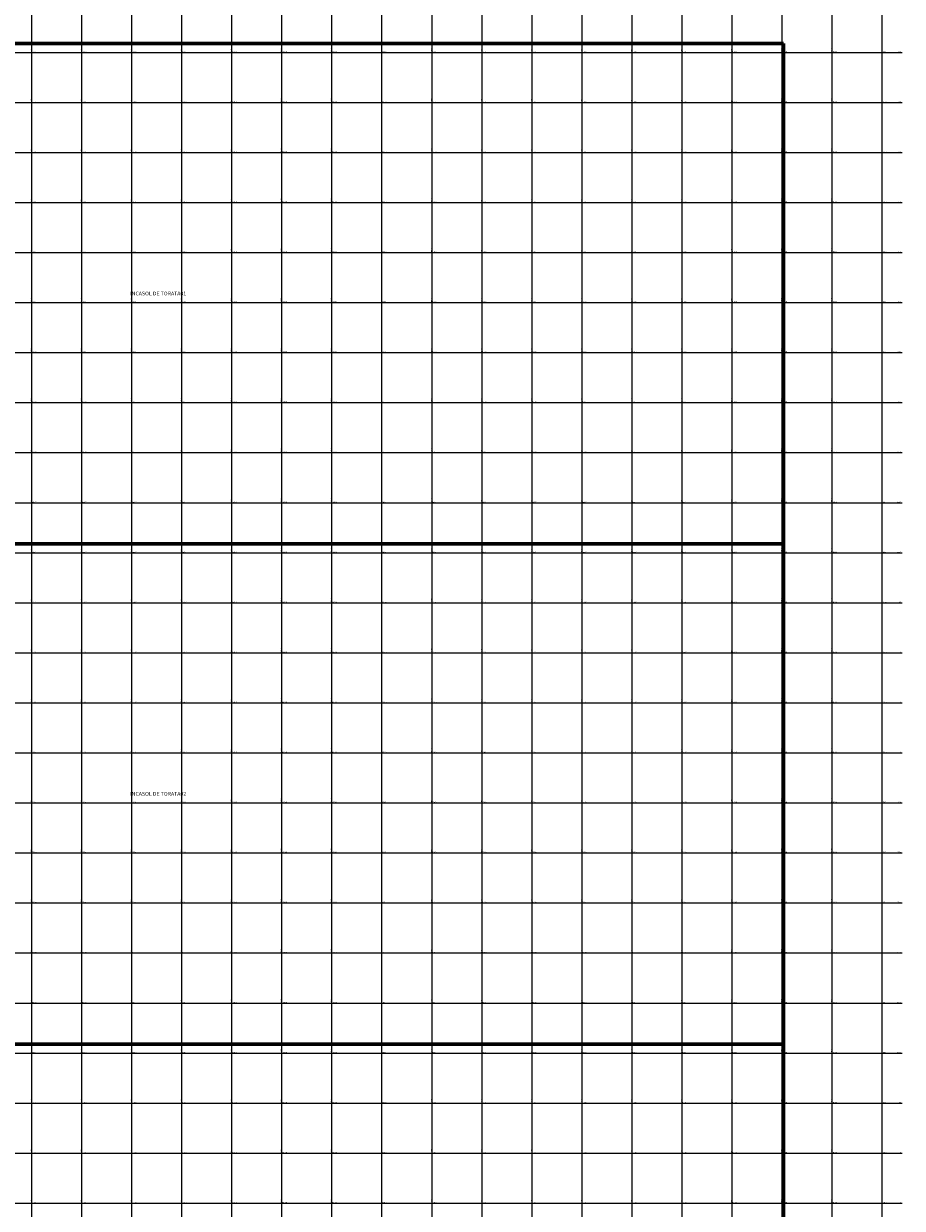
# Model space of a CAD drawing. Units: millimetres. Extents: x 229045 to 314040, y 8105558 to 8185122.
# Drawn here: x 303768 to 307280, y 8120979 to 8125715 of the extents above; entities that cross this region are included whole.
import ezdxf
from ezdxf.enums import TextEntityAlignment as Align

# ---------------------------------------------------------------- set-up
doc = ezdxf.new("R2010")
doc.units = ezdxf.units.MM
doc.layers.add('cgrid', color=161, linetype='Continuous')
doc.layers.add('coordenada', color=161, linetype='Continuous')
doc.layers.add('Concesiones_MIneras', color=2, linetype='Continuous', lineweight=60)
doc.layers.add('NOMBRE DE LA CONSECIONES MINERAS', color=7, linetype='Continuous', lineweight=0)
doc.styles.add('ARIAL', font='arial.ttf')
doc.styles.get("Standard").update_dxf_attribs({"font": 'arial.ttf'})

msp = doc.modelspace()

# ---------------------------------------------------------------- linework, layer by layer
at = {"layer": 'cgrid'}
for p, q in [((303800, 8112139.356), (303800, 8141558.947)), ((304000, 8112139.356), (304000, 8141558.947)), ((304200, 8112139.356), (304200, 8141558.947)), ((304400, 8112139.356), (304400, 8141558.947)), ((304600, 8112139.356), (304600, 8141558.947)), ((304800, 8112139.356), (304800, 8141558.947)), ((305000, 8112139.356), (305000, 8141558.947)), ((305200, 8112139.356), (305200, 8141558.947)), ((305400, 8112139.356), (305400, 8141558.947)), ((305600, 8112139.356), (305600, 8141558.947)), ((305800, 8112139.356), (305800, 8141558.947)), ((306000, 8112139.356), (306000, 8141558.947)), ((306200, 8112139.356), (306200, 8141558.947)), ((306400, 8112139.356), (306400, 8141558.947)), ((306600, 8112139.356), (306600, 8141558.947)), ((306800, 8112139.356), (306800, 8141558.947)), ((307000, 8112139.356), (307000, 8141558.947)), ((307200, 8112139.356), (307200, 8141558.947)), ((291508.773, 8125600), (307279.902, 8125600)), ((291508.773, 8125400), (307279.902, 8125400)), ((291508.773, 8125200), (307279.902, 8125200)), ((291508.773, 8125000), (307279.902, 8125000)), ((291508.773, 8124800), (307279.902, 8124800)), ((291508.773, 8124600), (307279.902, 8124600)), ((291508.773, 8124400), (307279.902, 8124400)), ((291508.773, 8124200), (307279.902, 8124200)), ((291508.773, 8124000), (307279.902, 8124000)), ((291508.773, 8123800), (307279.902, 8123800)), ((291508.773, 8123600), (307279.902, 8123600)), ((291508.773, 8123400), (307279.902, 8123400)), ((291508.773, 8123200), (307279.902, 8123200)), ((291508.773, 8123000), (307279.902, 8123000)), ((291508.773, 8122800), (307279.902, 8122800)), ((291508.773, 8122600), (307279.902, 8122600)), ((291508.773, 8122400), (307279.902, 8122400)), ((291508.773, 8122200), (307279.902, 8122200)), ((291508.773, 8122000), (307279.902, 8122000)), ((291508.773, 8121800), (307279.902, 8121800)), ((291508.773, 8121600), (307279.902, 8121600)), ((291508.773, 8121400), (307279.902, 8121400)), ((291508.773, 8121200), (307279.902, 8121200)), ((291508.773, 8121000), (307279.902, 8121000))]:
    msp.add_line(p, q, dxfattribs=at)
at = {"layer": 'Concesiones_MIneras', "flags": 128}
for points in [[(306805.395, 8125635.607), (306805.399, 8123635.643), (301805.478, 8123635.614), (301805.475, 8125635.578)], [(306805.399, 8123635.643), (306805.402, 8121635.679), (301805.482, 8121635.651), (301805.478, 8123635.614)], [(306805.402, 8121635.679), (306805.406, 8119635.715), (301805.486, 8119635.687), (301805.482, 8121635.651)]]:
    msp.add_lwpolyline(points, close=True, dxfattribs=at)

# ---------------------------------------------------------------- texts
at = {"layer": 'coordenada'}
for s, p in [('303800-E', (303798, 8125602)), ('304000-E', (303998, 8125602)), ('304200-E', (304198, 8125602)), ('304400-E', (304398, 8125602)), ('304600-E', (304598, 8125602)), ('304800-E', (304798, 8125602)), ('305000-E', (304998, 8125602)), ('305200-E', (305198, 8125602)), ('305400-E', (305398, 8125602)), ('305600-E', (305598, 8125602)), ('305800-E', (305798, 8125602)), ('306000-E', (305998, 8125602)), ('306200-E', (306198, 8125602)), ('306400-E', (306398, 8125602)), ('306600-E', (306598, 8125602)), ('306800-E', (306798, 8125602)), ('307000-E', (306998, 8125602)), ('307200-E', (307198, 8125602)), ('303800-E', (303798, 8125402)), ('304000-E', (303998, 8125402)), ('304200-E', (304198, 8125402)), ('304400-E', (304398, 8125402)), ('304600-E', (304598, 8125402)), ('304800-E', (304798, 8125402)), ('305000-E', (304998, 8125402)), ('305200-E', (305198, 8125402)), ('305400-E', (305398, 8125402)), ('305600-E', (305598, 8125402)), ('305800-E', (305798, 8125402)), ('306000-E', (305998, 8125402)), ('306200-E', (306198, 8125402)), ('306400-E', (306398, 8125402)), ('306600-E', (306598, 8125402)), ('306800-E', (306798, 8125402)), ('307000-E', (306998, 8125402)), ('307200-E', (307198, 8125402)), ('303800-E', (303798, 8125202)), ('304000-E', (303998, 8125202)), ('304200-E', (304198, 8125202)), ('304400-E', (304398, 8125202)), ('304600-E', (304598, 8125202)), ('304800-E', (304798, 8125202)), ('305000-E', (304998, 8125202)), ('305200-E', (305198, 8125202)), ('305400-E', (305398, 8125202)), ('305600-E', (305598, 8125202)), ('305800-E', (305798, 8125202)), ('306000-E', (305998, 8125202)), ('306200-E', (306198, 8125202)), ('306400-E', (306398, 8125202)), ('306600-E', (306598, 8125202)), ('306800-E', (306798, 8125202)), ('307000-E', (306998, 8125202)), ('307200-E', (307198, 8125202)), ('303800-E', (303798, 8125002)), ('304000-E', (303998, 8125002)), ('304200-E', (304198, 8125002)), ('304400-E', (304398, 8125002)), ('304600-E', (304598, 8125002)), ('304800-E', (304798, 8125002)), ('305000-E', (304998, 8125002)), ('305200-E', (305198, 8125002)), ('305400-E', (305398, 8125002)), ('305600-E', (305598, 8125002)), ('305800-E', (305798, 8125002)), ('306000-E', (305998, 8125002)), ('306200-E', (306198, 8125002)), ('306400-E', (306398, 8125002)), ('306600-E', (306598, 8125002)), ('306800-E', (306798, 8125002)), ('307000-E', (306998, 8125002)), ('307200-E', (307198, 8125002)), ('303800-E', (303798, 8124802)), ('304000-E', (303998, 8124802)), ('304200-E', (304198, 8124802)), ('304400-E', (304398, 8124802)), ('304600-E', (304598, 8124802)), ('304800-E', (304798, 8124802)), ('305000-E', (304998, 8124802)), ('305200-E', (305198, 8124802)), ('305400-E', (305398, 8124802)), ('305600-E', (305598, 8124802)), ('305800-E', (305798, 8124802)), ('306000-E', (305998, 8124802)), ('306200-E', (306198, 8124802)), ('306400-E', (306398, 8124802)), ('306600-E', (306598, 8124802)), ('306800-E', (306798, 8124802)), ('307000-E', (306998, 8124802)), ('307200-E', (307198, 8124802)), ('303800-E', (303798, 8124602)), ('304000-E', (303998, 8124602)), ('304200-E', (304198, 8124602)), ('304400-E', (304398, 8124602)), ('304600-E', (304598, 8124602)), ('304800-E', (304798, 8124602)), ('305000-E', (304998, 8124602)), ('305200-E', (305198, 8124602)), ('305400-E', (305398, 8124602)), ('305600-E', (305598, 8124602)), ('305800-E', (305798, 8124602)), ('306000-E', (305998, 8124602)), ('306200-E', (306198, 8124602)), ('306400-E', (306398, 8124602)), ('306600-E', (306598, 8124602)), ('306800-E', (306798, 8124602)), ('307000-E', (306998, 8124602)), ('307200-E', (307198, 8124602)), ('303800-E', (303798, 8124402)), ('304000-E', (303998, 8124402)), ('304200-E', (304198, 8124402)), ('304400-E', (304398, 8124402)), ('304600-E', (304598, 8124402)), ('304800-E', (304798, 8124402)), ('305000-E', (304998, 8124402)), ('305200-E', (305198, 8124402)), ('305400-E', (305398, 8124402)), ('305600-E', (305598, 8124402)), ('305800-E', (305798, 8124402)), ('306000-E', (305998, 8124402)), ('306200-E', (306198, 8124402)), ('306400-E', (306398, 8124402)), ('306600-E', (306598, 8124402)), ('306800-E', (306798, 8124402)), ('307000-E', (306998, 8124402)), ('307200-E', (307198, 8124402)), ('303800-E', (303798, 8124202)), ('304000-E', (303998, 8124202)), ('304200-E', (304198, 8124202)), ('304400-E', (304398, 8124202)), ('304600-E', (304598, 8124202)), ('304800-E', (304798, 8124202)), ('305000-E', (304998, 8124202)), ('305200-E', (305198, 8124202)), ('305400-E', (305398, 8124202)), ('305600-E', (305598, 8124202)), ('305800-E', (305798, 8124202)), ('306000-E', (305998, 8124202)), ('306200-E', (306198, 8124202)), ('306400-E', (306398, 8124202)), ('306600-E', (306598, 8124202)), ('306800-E', (306798, 8124202)), ('307000-E', (306998, 8124202)), ('307200-E', (307198, 8124202)), ('303800-E', (303798, 8124002)), ('304000-E', (303998, 8124002)), ('304200-E', (304198, 8124002)), ('304400-E', (304398, 8124002)), ('304600-E', (304598, 8124002)), ('304800-E', (304798, 8124002)), ('305000-E', (304998, 8124002)), ('305200-E', (305198, 8124002)), ('305400-E', (305398, 8124002)), ('305600-E', (305598, 8124002)), ('305800-E', (305798, 8124002)), ('306000-E', (305998, 8124002)), ('306200-E', (306198, 8124002)), ('306400-E', (306398, 8124002)), ('306600-E', (306598, 8124002)), ('306800-E', (306798, 8124002)), ('307000-E', (306998, 8124002)), ('307200-E', (307198, 8124002)), ('303800-E', (303798, 8123802)), ('304000-E', (303998, 8123802)), ('304200-E', (304198, 8123802)), ('304400-E', (304398, 8123802)), ('304600-E', (304598, 8123802)), ('304800-E', (304798, 8123802)), ('305000-E', (304998, 8123802)), ('305200-E', (305198, 8123802)), ('305400-E', (305398, 8123802)), ('305600-E', (305598, 8123802)), ('305800-E', (305798, 8123802)), ('306000-E', (305998, 8123802)), ('306200-E', (306198, 8123802)), ('306400-E', (306398, 8123802)), ('306600-E', (306598, 8123802)), ('306800-E', (306798, 8123802)), ('307000-E', (306998, 8123802)), ('307200-E', (307198, 8123802)), ('303800-E', (303798, 8123602)), ('304000-E', (303998, 8123602)), ('304200-E', (304198, 8123602)), ('304400-E', (304398, 8123602)), ('304600-E', (304598, 8123602)), ('304800-E', (304798, 8123602)), ('305000-E', (304998, 8123602)), ('305200-E', (305198, 8123602)), ('305400-E', (305398, 8123602)), ('305600-E', (305598, 8123602)), ('305800-E', (305798, 8123602)), ('306000-E', (305998, 8123602)), ('306200-E', (306198, 8123602)), ('306400-E', (306398, 8123602)), ('306600-E', (306598, 8123602)), ('306800-E', (306798, 8123602)), ('307000-E', (306998, 8123602)), ('307200-E', (307198, 8123602)), ('303800-E', (303798, 8123402)), ('304000-E', (303998, 8123402)), ('304200-E', (304198, 8123402)), ('304400-E', (304398, 8123402)), ('304600-E', (304598, 8123402)), ('304800-E', (304798, 8123402)), ('305000-E', (304998, 8123402)), ('305200-E', (305198, 8123402)), ('305400-E', (305398, 8123402)), ('305600-E', (305598, 8123402)), ('305800-E', (305798, 8123402)), ('306000-E', (305998, 8123402)), ('306200-E', (306198, 8123402)), ('306400-E', (306398, 8123402)), ('306600-E', (306598, 8123402)), ('306800-E', (306798, 8123402)), ('307000-E', (306998, 8123402)), ('307200-E', (307198, 8123402)), ('303800-E', (303798, 8123202)), ('304000-E', (303998, 8123202)), ('304200-E', (304198, 8123202)), ('304400-E', (304398, 8123202)), ('304600-E', (304598, 8123202)), ('304800-E', (304798, 8123202)), ('305000-E', (304998, 8123202)), ('305200-E', (305198, 8123202)), ('305400-E', (305398, 8123202)), ('305600-E', (305598, 8123202)), ('305800-E', (305798, 8123202)), ('306000-E', (305998, 8123202)), ('306200-E', (306198, 8123202)), ('306400-E', (306398, 8123202)), ('306600-E', (306598, 8123202)), ('306800-E', (306798, 8123202)), ('307000-E', (306998, 8123202)), ('307200-E', (307198, 8123202)), ('303800-E', (303798, 8123002)), ('304000-E', (303998, 8123002)), ('304200-E', (304198, 8123002)), ('304400-E', (304398, 8123002)), ('304600-E', (304598, 8123002)), ('304800-E', (304798, 8123002)), ('305000-E', (304998, 8123002)), ('305200-E', (305198, 8123002)), ('305400-E', (305398, 8123002)), ('305600-E', (305598, 8123002)), ('305800-E', (305798, 8123002)), ('306000-E', (305998, 8123002)), ('306200-E', (306198, 8123002)), ('306400-E', (306398, 8123002)), ('306600-E', (306598, 8123002)), ('306800-E', (306798, 8123002)), ('307000-E', (306998, 8123002)), ('307200-E', (307198, 8123002)), ('303800-E', (303798, 8122802)), ('304000-E', (303998, 8122802)), ('304200-E', (304198, 8122802)), ('304400-E', (304398, 8122802)), ('304600-E', (304598, 8122802)), ('304800-E', (304798, 8122802)), ('305000-E', (304998, 8122802)), ('305200-E', (305198, 8122802)), ('305400-E', (305398, 8122802)), ('305600-E', (305598, 8122802)), ('305800-E', (305798, 8122802)), ('306000-E', (305998, 8122802)), ('306200-E', (306198, 8122802)), ('306400-E', (306398, 8122802)), ('306600-E', (306598, 8122802)), ('306800-E', (306798, 8122802)), ('307000-E', (306998, 8122802)), ('307200-E', (307198, 8122802)), ('303800-E', (303798, 8122602)), ('304000-E', (303998, 8122602)), ('304200-E', (304198, 8122602)), ('304400-E', (304398, 8122602)), ('304600-E', (304598, 8122602)), ('304800-E', (304798, 8122602)), ('305000-E', (304998, 8122602)), ('305200-E', (305198, 8122602)), ('305400-E', (305398, 8122602)), ('305600-E', (305598, 8122602)), ('305800-E', (305798, 8122602)), ('306000-E', (305998, 8122602)), ('306200-E', (306198, 8122602)), ('306400-E', (306398, 8122602)), ('306600-E', (306598, 8122602)), ('306800-E', (306798, 8122602)), ('307000-E', (306998, 8122602)), ('307200-E', (307198, 8122602)), ('303800-E', (303798, 8122402)), ('304000-E', (303998, 8122402)), ('304200-E', (304198, 8122402)), ('304400-E', (304398, 8122402)), ('304600-E', (304598, 8122402)), ('304800-E', (304798, 8122402)), ('305000-E', (304998, 8122402)), ('305200-E', (305198, 8122402)), ('305400-E', (305398, 8122402)), ('305600-E', (305598, 8122402)), ('305800-E', (305798, 8122402)), ('306000-E', (305998, 8122402)), ('306200-E', (306198, 8122402)), ('306400-E', (306398, 8122402)), ('306600-E', (306598, 8122402)), ('306800-E', (306798, 8122402)), ('307000-E', (306998, 8122402)), ('307200-E', (307198, 8122402)), ('303800-E', (303798, 8122202)), ('304000-E', (303998, 8122202)), ('304200-E', (304198, 8122202)), ('304400-E', (304398, 8122202)), ('304600-E', (304598, 8122202)), ('304800-E', (304798, 8122202)), ('305000-E', (304998, 8122202)), ('305200-E', (305198, 8122202)), ('305400-E', (305398, 8122202)), ('305600-E', (305598, 8122202)), ('305800-E', (305798, 8122202)), ('306000-E', (305998, 8122202)), ('306200-E', (306198, 8122202)), ('306400-E', (306398, 8122202)), ('306600-E', (306598, 8122202)), ('306800-E', (306798, 8122202)), ('307000-E', (306998, 8122202)), ('307200-E', (307198, 8122202)), ('303800-E', (303798, 8122002)), ('304000-E', (303998, 8122002)), ('304200-E', (304198, 8122002)), ('304400-E', (304398, 8122002)), ('304600-E', (304598, 8122002)), ('304800-E', (304798, 8122002)), ('305000-E', (304998, 8122002)), ('305200-E', (305198, 8122002)), ('305400-E', (305398, 8122002)), ('305600-E', (305598, 8122002)), ('305800-E', (305798, 8122002)), ('306000-E', (305998, 8122002)), ('306200-E', (306198, 8122002)), ('306400-E', (306398, 8122002)), ('306600-E', (306598, 8122002)), ('306800-E', (306798, 8122002)), ('307000-E', (306998, 8122002)), ('307200-E', (307198, 8122002)), ('303800-E', (303798, 8121802)), ('304000-E', (303998, 8121802)), ('304200-E', (304198, 8121802)), ('304400-E', (304398, 8121802)), ('304600-E', (304598, 8121802)), ('304800-E', (304798, 8121802)), ('305000-E', (304998, 8121802)), ('305200-E', (305198, 8121802)), ('305400-E', (305398, 8121802)), ('305600-E', (305598, 8121802)), ('305800-E', (305798, 8121802)), ('306000-E', (305998, 8121802)), ('306200-E', (306198, 8121802)), ('306400-E', (306398, 8121802)), ('306600-E', (306598, 8121802)), ('306800-E', (306798, 8121802)), ('307000-E', (306998, 8121802)), ('307200-E', (307198, 8121802)), ('303800-E', (303798, 8121602)), ('304000-E', (303998, 8121602)), ('304200-E', (304198, 8121602)), ('304400-E', (304398, 8121602)), ('304600-E', (304598, 8121602)), ('304800-E', (304798, 8121602)), ('305000-E', (304998, 8121602)), ('305200-E', (305198, 8121602)), ('305400-E', (305398, 8121602)), ('305600-E', (305598, 8121602)), ('305800-E', (305798, 8121602)), ('306000-E', (305998, 8121602)), ('306200-E', (306198, 8121602)), ('306400-E', (306398, 8121602)), ('306600-E', (306598, 8121602)), ('306800-E', (306798, 8121602)), ('307000-E', (306998, 8121602)), ('307200-E', (307198, 8121602)), ('303800-E', (303798, 8121402)), ('304000-E', (303998, 8121402)), ('304200-E', (304198, 8121402)), ('304400-E', (304398, 8121402)), ('304600-E', (304598, 8121402)), ('304800-E', (304798, 8121402)), ('305000-E', (304998, 8121402)), ('305200-E', (305198, 8121402)), ('305400-E', (305398, 8121402)), ('305600-E', (305598, 8121402)), ('305800-E', (305798, 8121402)), ('306000-E', (305998, 8121402)), ('306200-E', (306198, 8121402)), ('306400-E', (306398, 8121402)), ('306600-E', (306598, 8121402)), ('306800-E', (306798, 8121402)), ('307000-E', (306998, 8121402)), ('307200-E', (307198, 8121402)), ('303800-E', (303798, 8121202)), ('304000-E', (303998, 8121202)), ('304200-E', (304198, 8121202)), ('304400-E', (304398, 8121202)), ('304600-E', (304598, 8121202)), ('304800-E', (304798, 8121202)), ('305000-E', (304998, 8121202)), ('305200-E', (305198, 8121202)), ('305400-E', (305398, 8121202)), ('305600-E', (305598, 8121202)), ('305800-E', (305798, 8121202)), ('306000-E', (305998, 8121202)), ('306200-E', (306198, 8121202)), ('306400-E', (306398, 8121202)), ('306600-E', (306598, 8121202)), ('306800-E', (306798, 8121202)), ('307000-E', (306998, 8121202)), ('307200-E', (307198, 8121202)), ('303800-E', (303798, 8121002)), ('304000-E', (303998, 8121002)), ('304200-E', (304198, 8121002)), ('304400-E', (304398, 8121002)), ('304600-E', (304598, 8121002)), ('304800-E', (304798, 8121002)), ('305000-E', (304998, 8121002)), ('305200-E', (305198, 8121002)), ('305400-E', (305398, 8121002)), ('305600-E', (305598, 8121002)), ('305800-E', (305798, 8121002)), ('306000-E', (305998, 8121002)), ('306200-E', (306198, 8121002)), ('306400-E', (306398, 8121002)), ('306600-E', (306598, 8121002)), ('306800-E', (306798, 8121002)), ('307000-E', (306998, 8121002)), ('307200-E', (307198, 8121002))]:
    msp.add_text(s, height=2.5, rotation=90, dxfattribs=at).set_placement(p)
for s, p in [('8125600-N', (303802, 8125602)), ('8125600-N', (304002, 8125602)), ('8125600-N', (304202, 8125602)), ('8125600-N', (304402, 8125602)), ('8125600-N', (304602, 8125602)), ('8125600-N', (304802, 8125602)), ('8125600-N', (305002, 8125602)), ('8125600-N', (305202, 8125602)), ('8125600-N', (305402, 8125602)), ('8125600-N', (305602, 8125602)), ('8125600-N', (305802, 8125602)), ('8125600-N', (306002, 8125602)), ('8125600-N', (306202, 8125602)), ('8125600-N', (306402, 8125602)), ('8125600-N', (306602, 8125602)), ('8125600-N', (306802, 8125602)), ('8125600-N', (307002, 8125602)), ('8125600-N', (307202, 8125602)), ('8125400-N', (303802, 8125402)), ('8125400-N', (304002, 8125402)), ('8125400-N', (304202, 8125402)), ('8125400-N', (304402, 8125402)), ('8125400-N', (304602, 8125402)), ('8125400-N', (304802, 8125402)), ('8125400-N', (305002, 8125402)), ('8125400-N', (305202, 8125402)), ('8125400-N', (305402, 8125402)), ('8125400-N', (305602, 8125402)), ('8125400-N', (305802, 8125402)), ('8125400-N', (306002, 8125402)), ('8125400-N', (306202, 8125402)), ('8125400-N', (306402, 8125402)), ('8125400-N', (306602, 8125402)), ('8125400-N', (306802, 8125402)), ('8125400-N', (307002, 8125402)), ('8125400-N', (307202, 8125402)), ('8125200-N', (303802, 8125202)), ('8125200-N', (304002, 8125202)), ('8125200-N', (304202, 8125202)), ('8125200-N', (304402, 8125202)), ('8125200-N', (304602, 8125202)), ('8125200-N', (304802, 8125202)), ('8125200-N', (305002, 8125202)), ('8125200-N', (305202, 8125202)), ('8125200-N', (305402, 8125202)), ('8125200-N', (305602, 8125202)), ('8125200-N', (305802, 8125202)), ('8125200-N', (306002, 8125202)), ('8125200-N', (306202, 8125202)), ('8125200-N', (306402, 8125202)), ('8125200-N', (306602, 8125202)), ('8125200-N', (306802, 8125202)), ('8125200-N', (307002, 8125202)), ('8125200-N', (307202, 8125202)), ('8125000-N', (303802, 8125002)), ('8125000-N', (304002, 8125002)), ('8125000-N', (304202, 8125002)), ('8125000-N', (304402, 8125002)), ('8125000-N', (304602, 8125002)), ('8125000-N', (304802, 8125002)), ('8125000-N', (305002, 8125002)), ('8125000-N', (305202, 8125002)), ('8125000-N', (305402, 8125002)), ('8125000-N', (305602, 8125002)), ('8125000-N', (305802, 8125002)), ('8125000-N', (306002, 8125002)), ('8125000-N', (306202, 8125002)), ('8125000-N', (306402, 8125002)), ('8125000-N', (306602, 8125002)), ('8125000-N', (306802, 8125002)), ('8125000-N', (307002, 8125002)), ('8125000-N', (307202, 8125002)), ('8124800-N', (303802, 8124802)), ('8124800-N', (304002, 8124802)), ('8124800-N', (304202, 8124802)), ('8124800-N', (304402, 8124802)), ('8124800-N', (304602, 8124802)), ('8124800-N', (304802, 8124802)), ('8124800-N', (305002, 8124802)), ('8124800-N', (305202, 8124802)), ('8124800-N', (305402, 8124802)), ('8124800-N', (305602, 8124802)), ('8124800-N', (305802, 8124802)), ('8124800-N', (306002, 8124802)), ('8124800-N', (306202, 8124802)), ('8124800-N', (306402, 8124802)), ('8124800-N', (306602, 8124802)), ('8124800-N', (306802, 8124802)), ('8124800-N', (307002, 8124802)), ('8124800-N', (307202, 8124802)), ('8124600-N', (303802, 8124602)), ('8124600-N', (304002, 8124602)), ('8124600-N', (304202, 8124602)), ('8124600-N', (304402, 8124602)), ('8124600-N', (304602, 8124602)), ('8124600-N', (304802, 8124602)), ('8124600-N', (305002, 8124602)), ('8124600-N', (305202, 8124602)), ('8124600-N', (305402, 8124602)), ('8124600-N', (305602, 8124602)), ('8124600-N', (305802, 8124602)), ('8124600-N', (306002, 8124602)), ('8124600-N', (306202, 8124602)), ('8124600-N', (306402, 8124602)), ('8124600-N', (306602, 8124602)), ('8124600-N', (306802, 8124602)), ('8124600-N', (307002, 8124602)), ('8124600-N', (307202, 8124602)), ('8124400-N', (303802, 8124402)), ('8124400-N', (304002, 8124402)), ('8124400-N', (304202, 8124402)), ('8124400-N', (304402, 8124402)), ('8124400-N', (304602, 8124402)), ('8124400-N', (304802, 8124402)), ('8124400-N', (305002, 8124402)), ('8124400-N', (305202, 8124402)), ('8124400-N', (305402, 8124402)), ('8124400-N', (305602, 8124402)), ('8124400-N', (305802, 8124402)), ('8124400-N', (306002, 8124402)), ('8124400-N', (306202, 8124402)), ('8124400-N', (306402, 8124402)), ('8124400-N', (306602, 8124402)), ('8124400-N', (306802, 8124402)), ('8124400-N', (307002, 8124402)), ('8124400-N', (307202, 8124402)), ('8124200-N', (303802, 8124202)), ('8124200-N', (304002, 8124202)), ('8124200-N', (304202, 8124202)), ('8124200-N', (304402, 8124202)), ('8124200-N', (304602, 8124202)), ('8124200-N', (304802, 8124202)), ('8124200-N', (305002, 8124202)), ('8124200-N', (305202, 8124202)), ('8124200-N', (305402, 8124202)), ('8124200-N', (305602, 8124202)), ('8124200-N', (305802, 8124202)), ('8124200-N', (306002, 8124202)), ('8124200-N', (306202, 8124202)), ('8124200-N', (306402, 8124202)), ('8124200-N', (306602, 8124202)), ('8124200-N', (306802, 8124202)), ('8124200-N', (307002, 8124202)), ('8124200-N', (307202, 8124202)), ('8124000-N', (303802, 8124002)), ('8124000-N', (304002, 8124002)), ('8124000-N', (304202, 8124002)), ('8124000-N', (304402, 8124002)), ('8124000-N', (304602, 8124002)), ('8124000-N', (304802, 8124002)), ('8124000-N', (305002, 8124002)), ('8124000-N', (305202, 8124002)), ('8124000-N', (305402, 8124002)), ('8124000-N', (305602, 8124002)), ('8124000-N', (305802, 8124002)), ('8124000-N', (306002, 8124002)), ('8124000-N', (306202, 8124002)), ('8124000-N', (306402, 8124002)), ('8124000-N', (306602, 8124002)), ('8124000-N', (306802, 8124002)), ('8124000-N', (307002, 8124002)), ('8124000-N', (307202, 8124002)), ('8123800-N', (303802, 8123802)), ('8123800-N', (304002, 8123802)), ('8123800-N', (304202, 8123802)), ('8123800-N', (304402, 8123802)), ('8123800-N', (304602, 8123802)), ('8123800-N', (304802, 8123802)), ('8123800-N', (305002, 8123802)), ('8123800-N', (305202, 8123802)), ('8123800-N', (305402, 8123802)), ('8123800-N', (305602, 8123802)), ('8123800-N', (305802, 8123802)), ('8123800-N', (306002, 8123802)), ('8123800-N', (306202, 8123802)), ('8123800-N', (306402, 8123802)), ('8123800-N', (306602, 8123802)), ('8123800-N', (306802, 8123802)), ('8123800-N', (307002, 8123802)), ('8123800-N', (307202, 8123802)), ('8123600-N', (303802, 8123602)), ('8123600-N', (304002, 8123602)), ('8123600-N', (304202, 8123602)), ('8123600-N', (304402, 8123602)), ('8123600-N', (304602, 8123602)), ('8123600-N', (304802, 8123602)), ('8123600-N', (305002, 8123602)), ('8123600-N', (305202, 8123602)), ('8123600-N', (305402, 8123602)), ('8123600-N', (305602, 8123602)), ('8123600-N', (305802, 8123602)), ('8123600-N', (306002, 8123602)), ('8123600-N', (306202, 8123602)), ('8123600-N', (306402, 8123602)), ('8123600-N', (306602, 8123602)), ('8123600-N', (306802, 8123602)), ('8123600-N', (307002, 8123602)), ('8123600-N', (307202, 8123602)), ('8123400-N', (303802, 8123402)), ('8123400-N', (304002, 8123402)), ('8123400-N', (304202, 8123402)), ('8123400-N', (304402, 8123402)), ('8123400-N', (304602, 8123402)), ('8123400-N', (304802, 8123402)), ('8123400-N', (305002, 8123402)), ('8123400-N', (305202, 8123402)), ('8123400-N', (305402, 8123402)), ('8123400-N', (305602, 8123402)), ('8123400-N', (305802, 8123402)), ('8123400-N', (306002, 8123402)), ('8123400-N', (306202, 8123402)), ('8123400-N', (306402, 8123402)), ('8123400-N', (306602, 8123402)), ('8123400-N', (306802, 8123402)), ('8123400-N', (307002, 8123402)), ('8123400-N', (307202, 8123402)), ('8123200-N', (303802, 8123202)), ('8123200-N', (304002, 8123202)), ('8123200-N', (304202, 8123202)), ('8123200-N', (304402, 8123202)), ('8123200-N', (304602, 8123202)), ('8123200-N', (304802, 8123202)), ('8123200-N', (305002, 8123202)), ('8123200-N', (305202, 8123202)), ('8123200-N', (305402, 8123202)), ('8123200-N', (305602, 8123202)), ('8123200-N', (305802, 8123202)), ('8123200-N', (306002, 8123202)), ('8123200-N', (306202, 8123202)), ('8123200-N', (306402, 8123202)), ('8123200-N', (306602, 8123202)), ('8123200-N', (306802, 8123202)), ('8123200-N', (307002, 8123202)), ('8123200-N', (307202, 8123202)), ('8123000-N', (303802, 8123002)), ('8123000-N', (304002, 8123002)), ('8123000-N', (304202, 8123002)), ('8123000-N', (304402, 8123002)), ('8123000-N', (304602, 8123002)), ('8123000-N', (304802, 8123002)), ('8123000-N', (305002, 8123002)), ('8123000-N', (305202, 8123002)), ('8123000-N', (305402, 8123002)), ('8123000-N', (305602, 8123002)), ('8123000-N', (305802, 8123002)), ('8123000-N', (306002, 8123002)), ('8123000-N', (306202, 8123002)), ('8123000-N', (306402, 8123002)), ('8123000-N', (306602, 8123002)), ('8123000-N', (306802, 8123002)), ('8123000-N', (307002, 8123002)), ('8123000-N', (307202, 8123002)), ('8122800-N', (303802, 8122802)), ('8122800-N', (304002, 8122802)), ('8122800-N', (304202, 8122802)), ('8122800-N', (304402, 8122802)), ('8122800-N', (304602, 8122802)), ('8122800-N', (304802, 8122802)), ('8122800-N', (305002, 8122802)), ('8122800-N', (305202, 8122802)), ('8122800-N', (305402, 8122802)), ('8122800-N', (305602, 8122802)), ('8122800-N', (305802, 8122802)), ('8122800-N', (306002, 8122802)), ('8122800-N', (306202, 8122802)), ('8122800-N', (306402, 8122802)), ('8122800-N', (306602, 8122802)), ('8122800-N', (306802, 8122802)), ('8122800-N', (307002, 8122802)), ('8122800-N', (307202, 8122802)), ('8122600-N', (303802, 8122602)), ('8122600-N', (304002, 8122602)), ('8122600-N', (304202, 8122602)), ('8122600-N', (304402, 8122602)), ('8122600-N', (304602, 8122602)), ('8122600-N', (304802, 8122602)), ('8122600-N', (305002, 8122602)), ('8122600-N', (305202, 8122602)), ('8122600-N', (305402, 8122602)), ('8122600-N', (305602, 8122602)), ('8122600-N', (305802, 8122602)), ('8122600-N', (306002, 8122602)), ('8122600-N', (306202, 8122602)), ('8122600-N', (306402, 8122602)), ('8122600-N', (306602, 8122602)), ('8122600-N', (306802, 8122602)), ('8122600-N', (307002, 8122602)), ('8122600-N', (307202, 8122602)), ('8122400-N', (303802, 8122402)), ('8122400-N', (304002, 8122402)), ('8122400-N', (304202, 8122402)), ('8122400-N', (304402, 8122402)), ('8122400-N', (304602, 8122402)), ('8122400-N', (304802, 8122402)), ('8122400-N', (305002, 8122402)), ('8122400-N', (305202, 8122402)), ('8122400-N', (305402, 8122402)), ('8122400-N', (305602, 8122402)), ('8122400-N', (305802, 8122402)), ('8122400-N', (306002, 8122402)), ('8122400-N', (306202, 8122402)), ('8122400-N', (306402, 8122402)), ('8122400-N', (306602, 8122402)), ('8122400-N', (306802, 8122402)), ('8122400-N', (307002, 8122402)), ('8122400-N', (307202, 8122402)), ('8122200-N', (303802, 8122202)), ('8122200-N', (304002, 8122202)), ('8122200-N', (304202, 8122202)), ('8122200-N', (304402, 8122202)), ('8122200-N', (304602, 8122202)), ('8122200-N', (304802, 8122202)), ('8122200-N', (305002, 8122202)), ('8122200-N', (305202, 8122202)), ('8122200-N', (305402, 8122202)), ('8122200-N', (305602, 8122202)), ('8122200-N', (305802, 8122202)), ('8122200-N', (306002, 8122202)), ('8122200-N', (306202, 8122202)), ('8122200-N', (306402, 8122202)), ('8122200-N', (306602, 8122202)), ('8122200-N', (306802, 8122202)), ('8122200-N', (307002, 8122202)), ('8122200-N', (307202, 8122202)), ('8122000-N', (303802, 8122002)), ('8122000-N', (304002, 8122002)), ('8122000-N', (304202, 8122002)), ('8122000-N', (304402, 8122002)), ('8122000-N', (304602, 8122002)), ('8122000-N', (304802, 8122002)), ('8122000-N', (305002, 8122002)), ('8122000-N', (305202, 8122002)), ('8122000-N', (305402, 8122002)), ('8122000-N', (305602, 8122002)), ('8122000-N', (305802, 8122002)), ('8122000-N', (306002, 8122002)), ('8122000-N', (306202, 8122002)), ('8122000-N', (306402, 8122002)), ('8122000-N', (306602, 8122002)), ('8122000-N', (306802, 8122002)), ('8122000-N', (307002, 8122002)), ('8122000-N', (307202, 8122002)), ('8121800-N', (303802, 8121802)), ('8121800-N', (304002, 8121802)), ('8121800-N', (304202, 8121802)), ('8121800-N', (304402, 8121802)), ('8121800-N', (304602, 8121802)), ('8121800-N', (304802, 8121802)), ('8121800-N', (305002, 8121802)), ('8121800-N', (305202, 8121802)), ('8121800-N', (305402, 8121802)), ('8121800-N', (305602, 8121802)), ('8121800-N', (305802, 8121802)), ('8121800-N', (306002, 8121802)), ('8121800-N', (306202, 8121802)), ('8121800-N', (306402, 8121802)), ('8121800-N', (306602, 8121802)), ('8121800-N', (306802, 8121802)), ('8121800-N', (307002, 8121802)), ('8121800-N', (307202, 8121802)), ('8121600-N', (303802, 8121602)), ('8121600-N', (304002, 8121602)), ('8121600-N', (304202, 8121602)), ('8121600-N', (304402, 8121602)), ('8121600-N', (304602, 8121602)), ('8121600-N', (304802, 8121602)), ('8121600-N', (305002, 8121602)), ('8121600-N', (305202, 8121602)), ('8121600-N', (305402, 8121602)), ('8121600-N', (305602, 8121602)), ('8121600-N', (305802, 8121602)), ('8121600-N', (306002, 8121602)), ('8121600-N', (306202, 8121602)), ('8121600-N', (306402, 8121602)), ('8121600-N', (306602, 8121602)), ('8121600-N', (306802, 8121602)), ('8121600-N', (307002, 8121602)), ('8121600-N', (307202, 8121602)), ('8121400-N', (303802, 8121402)), ('8121400-N', (304002, 8121402)), ('8121400-N', (304202, 8121402)), ('8121400-N', (304402, 8121402)), ('8121400-N', (304602, 8121402)), ('8121400-N', (304802, 8121402)), ('8121400-N', (305002, 8121402)), ('8121400-N', (305202, 8121402)), ('8121400-N', (305402, 8121402)), ('8121400-N', (305602, 8121402)), ('8121400-N', (305802, 8121402)), ('8121400-N', (306002, 8121402)), ('8121400-N', (306202, 8121402)), ('8121400-N', (306402, 8121402)), ('8121400-N', (306602, 8121402)), ('8121400-N', (306802, 8121402)), ('8121400-N', (307002, 8121402)), ('8121400-N', (307202, 8121402)), ('8121200-N', (303802, 8121202)), ('8121200-N', (304002, 8121202)), ('8121200-N', (304202, 8121202)), ('8121200-N', (304402, 8121202)), ('8121200-N', (304602, 8121202)), ('8121200-N', (304802, 8121202)), ('8121200-N', (305002, 8121202)), ('8121200-N', (305202, 8121202)), ('8121200-N', (305402, 8121202)), ('8121200-N', (305602, 8121202)), ('8121200-N', (305802, 8121202)), ('8121200-N', (306002, 8121202)), ('8121200-N', (306202, 8121202)), ('8121200-N', (306402, 8121202)), ('8121200-N', (306602, 8121202)), ('8121200-N', (306802, 8121202)), ('8121200-N', (307002, 8121202)), ('8121200-N', (307202, 8121202)), ('8121000-N', (303802, 8121002)), ('8121000-N', (304002, 8121002)), ('8121000-N', (304202, 8121002)), ('8121000-N', (304402, 8121002)), ('8121000-N', (304602, 8121002)), ('8121000-N', (304802, 8121002)), ('8121000-N', (305002, 8121002)), ('8121000-N', (305202, 8121002)), ('8121000-N', (305402, 8121002)), ('8121000-N', (305602, 8121002)), ('8121000-N', (305802, 8121002)), ('8121000-N', (306002, 8121002)), ('8121000-N', (306202, 8121002)), ('8121000-N', (306402, 8121002)), ('8121000-N', (306602, 8121002)), ('8121000-N', (306802, 8121002)), ('8121000-N', (307002, 8121002)), ('8121000-N', (307202, 8121002))]:
    msp.add_text(s, height=2.5, dxfattribs=at).set_placement(p)
for s, p in [('8125600-N', (307275.402, 8125602)), ('8125400-N', (307275.402, 8125402)), ('8125200-N', (307275.402, 8125202)), ('8125000-N', (307275.402, 8125002)), ('8124800-N', (307275.402, 8124802)), ('8124600-N', (307275.402, 8124602)), ('8124400-N', (307275.402, 8124402)), ('8124200-N', (307275.402, 8124202)), ('8124000-N', (307275.402, 8124002)), ('8123800-N', (307275.402, 8123802)), ('8123600-N', (307275.402, 8123602)), ('8123400-N', (307275.402, 8123402)), ('8123200-N', (307275.402, 8123202)), ('8123000-N', (307275.402, 8123002)), ('8122800-N', (307275.402, 8122802)), ('8122600-N', (307275.402, 8122602)), ('8122400-N', (307275.402, 8122402)), ('8122200-N', (307275.402, 8122202)), ('8122000-N', (307275.402, 8122002)), ('8121800-N', (307275.402, 8121802)), ('8121600-N', (307275.402, 8121602)), ('8121400-N', (307275.402, 8121402)), ('8121200-N', (307275.402, 8121202)), ('8121000-N', (307275.402, 8121002))]:
    msp.add_text(s, height=2.5, dxfattribs=at).set_placement(p, align=Align.RIGHT)
at = {"layer": 'NOMBRE DE LA CONSECIONES MINERAS', "style": 'ARIAL'}
for s, p in [('INCASOL DE TORATA01', (304305.437, 8124623.787)), ('INCASOL DE TORATA02', (304305.44, 8122623.823))]:
    msp.add_text(s, height=15.24003, dxfattribs=at).set_placement(p, align=Align.BOTTOM_CENTER)

doc.saveas('drawing.dxf')
